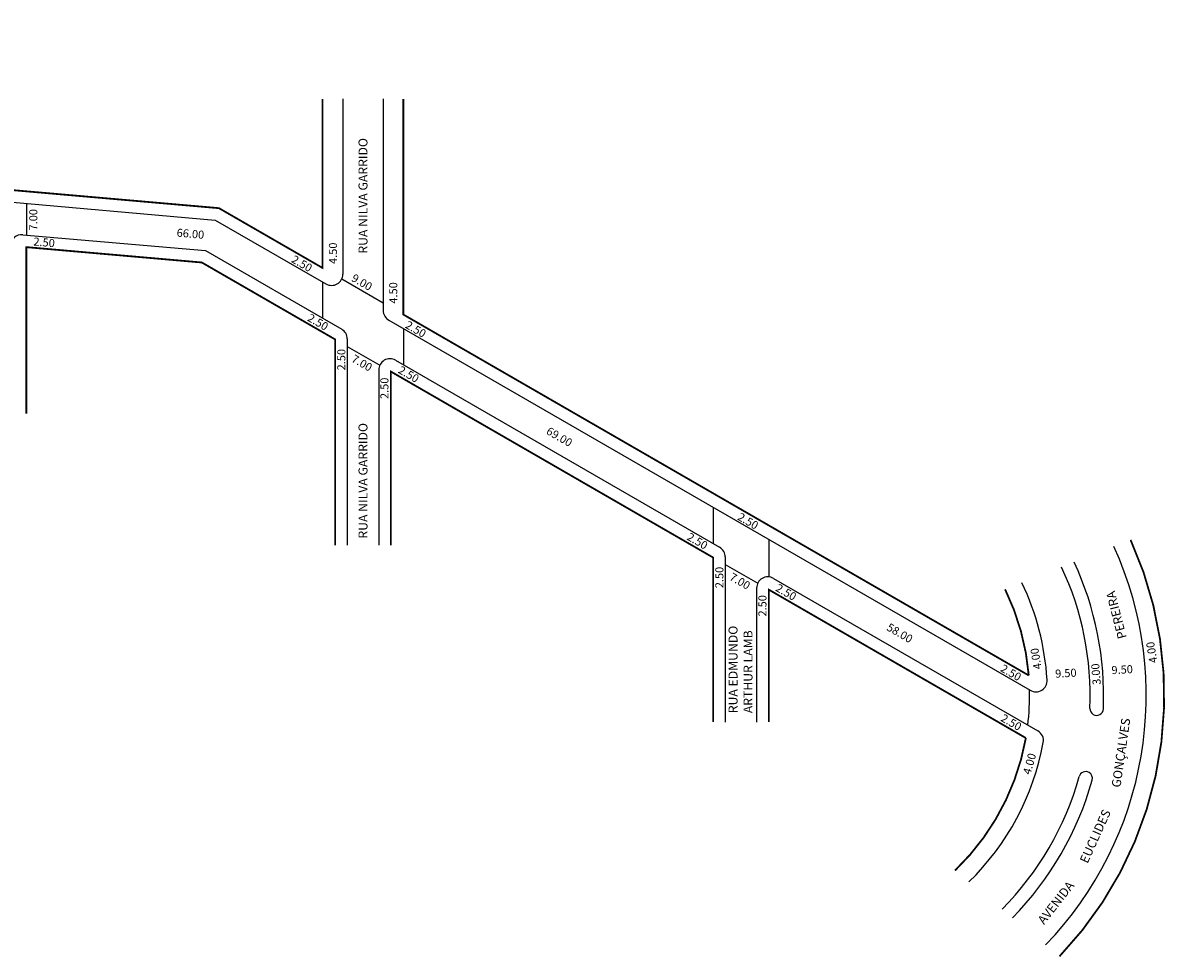
# Model space of a CAD drawing. Extents: x 1 to 584, y -233 to -24.
# Drawn here: x 329 to 584, y -233 to -24 of the extents above; entities that cross this region are included whole.
import ezdxf

# ---------------------------------------------------------------- set-up
doc = ezdxf.new("R2010")
doc.units = 0
doc.header["$MEASUREMENT"] = 0
doc.layers.get('0').update_dxf_attribs({"linetype": 'CONTINUOUS'})

msp = doc.modelspace()

# ---------------------------------------------------------------- linework, layer by layer
for p, q in [((400.38, -41.38), (400.38, -80.45)), ((409.38, -41.38), (409.38, -88.53)), ((176.16, -51.24), (371.95, -68.37)), ((329.88, -64.68), (329.88, -71.71)), ((371.95, -68.37), (396.63, -82.61)), ((329.09, -71.64), (369.8, -75.2)), ((369.8, -75.2), (400.13, -92.71)), ((395.88, -82.18), (395.88, -90.26)), ((400.13, -81.52), (409.38, -86.85)), ((410.63, -90.69), (553.55, -173.21)), ((413.88, -92.57), (413.88, -100.65)), ((401.38, -94.88), (401.38, -140.86)), ((401.38, -96.55), (408.62, -100.73)), ((412.13, -99.64), (484.33, -141.33)), ((408.38, -101.81), (408.38, -140.86)), ((482.88, -132.41), (482.88, -140.49)), ((495.28, -139.57), (495.28, -147.93)), ((485.58, -143.49), (485.58, -180.31)), ((485.58, -145.17), (492.82, -149.35)), ((496.33, -148.26), (555.24, -182.27)), ((492.58, -150.42), (492.58, -180.31)), ((567.59, -178.6), (567.59, -178.6)), ((566.64, -191.54), (566.64, -191.54))]:
    msp.add_line(p, q)
for points in [[(177.88, -24.61, 0.4, 0.4, 0), (177.88, -48.68, 0.4, 0.4, 0), (372.79, -65.73, 0.4, 0.4, 0), (395.88, -79.06, 0.4, 0.4, 0), (395.88, -41.38, 0, 0, 0)], [(413.88, -41.38, 0.4, 0.4, 0), (413.88, -89.45, 0.4, 0.4, 0), (553.22, -169.9, 0.4, 0.4, 0.092886), (547.94, -150.69, 0, 0, 0)], [(368.97, -77.84, 0.4, 0.4, 0), (329.88, -74.42, 0.4, 0.4, 0), (329.88, -111.54, 0, 0, 0)], [(368.78, -77.73, 0.4, 0.4, 0), (398.68, -94.99, 0.4, 0.4, 0), (398.68, -140.86, 0, 0, 0)], [(482.88, -180.31, 0.4, 0.4, 0), (482.88, -143.61, 0.4, 0.4, 0), (411.08, -102.15, 0.4, 0.4, 0), (411.08, -140.86, 0, 0, 0)], [(560.08, -232.51, 0.4, 0.4, 0.306242), (575.91, -139.68, 0, 0, 0)], [(536.79, -213.38, 0.4, 0.4, 0.158682), (552.57, -183.85, 0.4, 0.4, 0), (495.28, -150.77, 0.4, 0.4, 0), (495.28, -180.31, 0, 0, 0)]]:
    msp.add_lwpolyline(points, format="xyseb")
for centre, radius, start, end in [((328.88, -74.13), 2.5, 85, 180), ((397.88, -80.45), 2.5, 240, 360), ((411.88, -88.53), 2.5, 180, 240), ((398.88, -94.88), 2.5, 0, 60), ((410.88, -101.81), 2.5, 60, 180), ((483.08, -143.49), 2.5, 360, 60), ((499.32, -174.38), 80.08, 316.0504, 24.5188), ((499.32, -174.38), 70.58, 357.5755, 24.927), ((499.32, -174.38), 67.58, 357.5755, 25.0798), ((495.08, -150.42), 2.5, 60, 180), ((499.32, -174.38), 58.08, 3.4373, 25.6679), ((554.8, -171.05), 2.5, 240, 3.4373), ((499.32, -174.38), 54.08, 352.9948, 1.3377), ((568.34, -177.3), 1.5, 177.5755, 240), ((568.34, -177.3), 1.5, 240, 357.5755), ((553.99, -184.43), 2.5, 349.5802, 60), ((499.32, -174.38), 58.08, 314.3209, 349.5802), ((499.32, -174.38), 67.58, 315.2065, 344.5014), ((499.32, -174.38), 70.58, 315.4364, 344.5014), ((565.89, -192.84), 1.5, 60, 164.5014), ((565.89, -192.84), 1.5, 344.5014, 60)]:
    msp.add_arc(centre, radius, start, end)

# ---------------------------------------------------------------- texts
at = {"attachment_point": 1}
for s, insert, char_height, width, rotation in [('RUA NILVA GARRIDO', (403.88, -75.86), 2, 56.8082, 90), ('7.00', (330.52, -70.7), 1.8, 10.3841, 90), ('66.00', (363.46, -70.26), 1.8, 10.3841, 355), ('2.50', (331.54, -72.24), 1.8, 10.3841, 355), ('4.50', (397.29, -78.17), 1.8, 10.3841, 90), ('2.50', (389.66, -76.11), 1.8, 10.3841, 330), ('9.00', (403.03, -80.28), 1.8, 10.3841, 330), ('4.50', (410.72, -87.01), 1.8, 10.3841, 90), ('2.50', (393.23, -89.16), 1.8, 10.3841, 330), ('2.50', (415.02, -90.74), 1.8, 10.3841, 330), ('2.50', (399.15, -101.89), 1.8, 10.3841, 90), ('7.00', (403.03, -98.27), 1.8, 10.3841, 330), ('2.50', (413.45, -100.79), 1.8, 10.3841, 330), ('2.50', (408.75, -108.27), 1.8, 10.3841, 90), ('RUA NILVA GARRIDO', (403.88, -139.39), 2, 56.8082, 90), ('69.00', (446.43, -114.39), 1.8, 10.3841, 330), ('2.50', (489.06, -133.52), 1.8, 10.3841, 330), ('2.50', (477.78, -137.97), 1.8, 10.3841, 330), ('2.50', (483.38, -150.45), 1.8, 10.3841, 90), ('7.00', (487.25, -146.91), 1.8, 10.3841, 330), ('2.50', (497.53, -149.37), 1.8, 10.3841, 330), ('2.50', (492.98, -156.76), 1.8, 10.3841, 90), ('PEREIRA', (573.12, -161.94), 2, 15.7443, 104.3936), ('RUA EDMUNDO ARTHUR LAMB', (486.33, -178.32), 2, 30.3676, 90), ('58.00', (522.27, -158.14), 1.8, 10.3841, 330), ('4.00', (580.12, -167.27), 1.8, 9.8113, 99.4623), ('4.00', (554.33, -168.68), 1.8, 9.8113, 99.4623), ('2.50', (547.64, -167.3), 1.8, 10.3841, 330), ('3.00', (567.48, -172.07), 1.8, 9.6812, 94.5225), ('9.50', (571.59, -167.83), 1.8, 6.7888, 3.1047), ('9.50', (559.05, -168.62), 1.8, 6.7888, 3.1047), ('2.50', (547.7, -178.38), 1.8, 10.3841, 330), ('GONÇALVES', (571.64, -194.7), 2, 20.5935, 81.7106), ('4.00', (551.87, -191.66), 1.8, 8.2796, 74.5388), ('EUCLIDES', (564.49, -211.13), 2, 15.7037, 65.6375), ('AVENIDA', (555.04, -224.33), 2, 15.7662, 51.953)]:
    msp.add_mtext(s, dxfattribs=dict(at, insert=insert, char_height=char_height, width=width, rotation=rotation))

doc.saveas('drawing.dxf')
